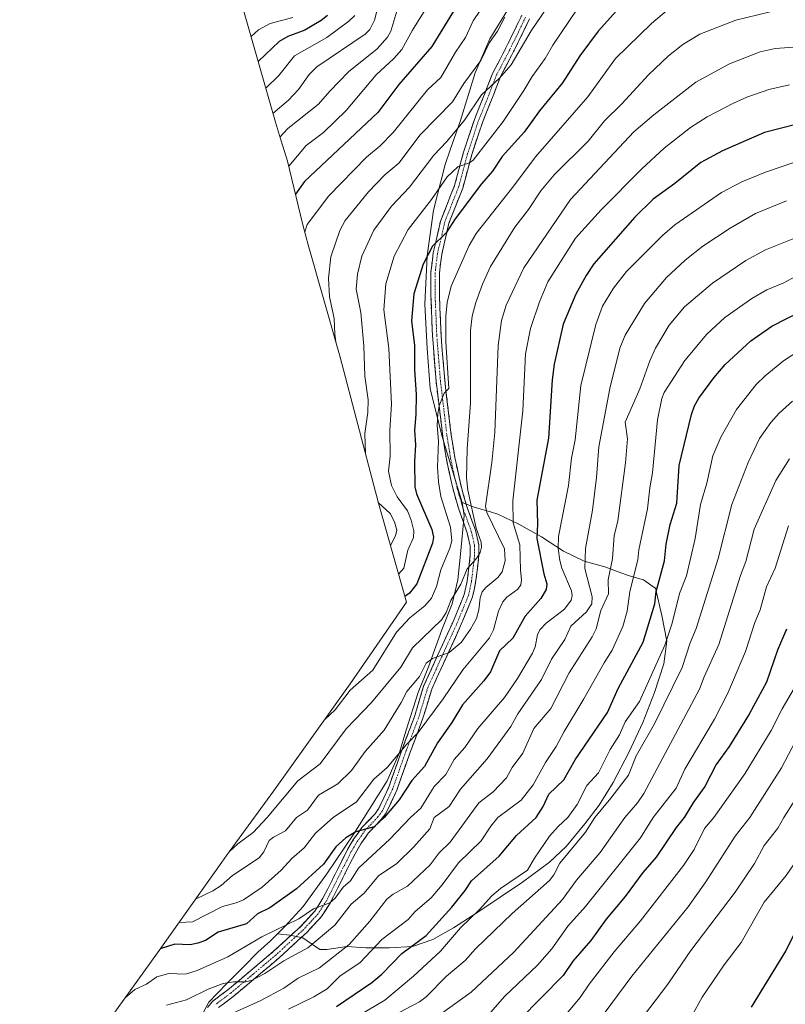
# Model space of a CAD drawing. Units: metres. Extents: x 597554 to 599779, y 4789283 to 4791628.
# Drawn here: x 597610 to 597878, y 4789935 to 4790279 of the extents above; entities that cross this region are included whole.
import ezdxf

# ---------------------------------------------------------------- set-up
doc = ezdxf.new("R2010")
doc.units = ezdxf.units.M
doc.header["$MEASUREMENT"] = 0
doc.linetypes.add('TRAZO_Y_PUNTO', pattern=[1, 0.5, -0.25, 0, -0.25])
doc.linetypes.add('TRAZOSX2', pattern=[1.5, 1, -0.5])
for name, color, linetype, lineweight in [('Arbolado forestal CxS', 92, 'Continuous', 0), ('Camino', 19, 'TRAZOSX2', 0), ('Camino Cxs', 19, 'Continuous', 0), ('Camino eje', 19, 'TRAZO_Y_PUNTO', 0), ('Curva de nivel maestra', 36, 'Continuous', 30), ('Curva de nivel normal', 36, 'Continuous', 0), ('Pastizal CxS', 92, 'Continuous', 0)]:
    doc.layers.add(name, color=color, linetype=linetype, lineweight=lineweight)

# ---------------------------------------------------------------- blocks, each defined once
blk = doc.blocks.new('*U151')
at = {"layer": 'Pastizal CxS', "color": 92, "linetype": 'Continuous', "lineweight": 0}
blk.add_polyline3d([(597673.5402, 4789929.8201, 714.119), (597676.4102, 4789935.3201, 713.3881), (597682.7302, 4789941.8201, 711.6059), (597688.6602, 4789947.8201, 709.8448), (597693.6002, 4789952.8201, 708.6342), (597698.1002, 4789956.8201, 708.0356), (597700.4802, 4789959.3201, 707.4803), (597704.8502, 4789958.8201, 708.6515), (597709.3502, 4789957.8201, 710.6739), (597712.4301, 4789955.7701, 712.88), (597715.3502, 4789953.8201, 714.7947), (597717.7302, 4789953.8201, 715.5813), (597724.7302, 4789954.8201, 718.2204), (597731.4102, 4789954.3201, 721.4104), (597739.6602, 4789954.3201, 724.9973), (597747.7302, 4789954.8201, 727.9736), (597754.9102, 4789957.3201, 729.9299), (597762.1602, 4789961.3201, 731.5757), (597770.6002, 4789966.8201, 732.7594), (597786.2302, 4789977.3201, 734.2393), (597795.7302, 4789984.3201, 735.2485), (597801.5402, 4789989.8201, 736.2205), (597808.1002, 4789997.8201, 736.3513), (597813.1002, 4790004.3201, 736.6066), (597818.0402, 4790012.3201, 735.8102), (597823.5402, 4790022.8201, 735.5663), (597828.3502, 4790033.3201, 735.2438), (597832.4802, 4790043.8201, 734.343), (597835.7302, 4790053.8101, 733.5624), (597836.8502, 4790061.8101, 732.2629), (597835.0402, 4790070.8101, 729.3737), (597832.8502, 4790080.3101, 726.6126), (597831.9001, 4790080.9902, 725.9415), (597828.6602, 4790083.3101, 723.6517), (597823.2302, 4790084.8101, 720.2687), (597815.1002, 4790087.8101, 715.3003), (597807.9102, 4790089.8101, 711.1428), (597800.6602, 4790093.3101, 706.5463), (597792.9102, 4790098.3101, 701.4224), (597784.9802, 4790102.8101, 696.4705), (597777.6002, 4790106.3101, 691.9916), (597775.3901, 4790106.9501, 690.6304), (597768.9802, 4790108.8101, 686.1136), (597765.1602, 4790110.3101, 684.252), (597761.4802, 4790122.3101, 683.2981), (597758.0402, 4790133.8101, 681.4404), (597753.9102, 4790150.3101, 678.8866), (597752.8502, 4790164.3101, 678.623), (597752.0402, 4790179.8101, 677.9579), (597752.8502, 4790196.8101, 676.3894), (597755.1002, 4790212.8101, 673.7143), (597759.2302, 4790228.8101, 670.2904), (597760.9901, 4790233.8502, 669.1769), (597764.4802, 4790243.8101, 666.9434), (597769.7302, 4790260.8101, 663.3338), (597771.4802, 4790264.9701, 663.0062), (597774.7902, 4790272.8101, 662.0779), (597781.0402, 4790282.8101, 661.8456)], dxfattribs=at)
blk = doc.blocks.new('*U177')
at = {"layer": 'Curva de nivel normal', "color": 36, "linetype": 'Continuous', "lineweight": 0}
blk.add_polyline3d([(597876.38, 4790283.08, 685), (597860.94, 4790279.3, 685), (597848.32, 4790274.38, 685), (597842.44, 4790270.83, 685), (597837.42, 4790266.76, 685), (597830.36, 4790260.14, 685), (597821.01, 4790249.98, 685), (597814.95, 4790244.02, 685), (597809.22, 4790236.92, 685), (597797.4, 4790225.09, 685), (597792.71, 4790219.57, 685), (597788.36, 4790213.03, 685), (597783.58, 4790206.8, 685), (597775.12, 4790193.01, 685), (597772.21, 4790186.86, 685), (597769.9, 4790180.46, 685), (597768.68, 4790175.57, 685), (597768.09, 4790170.57, 685), (597768.08, 4790145.15, 685), (597766.94, 4790129.12, 685), (597766.72, 4790118.95, 685), (597767.18, 4790114.68, 685), (597770.03, 4790101.37, 685), (597771.79, 4790096.51, 685), (597771.87, 4790094.77, 685), (597771.4, 4790092.86, 685), (597770.12, 4790090.8, 685), (597766.93, 4790087.16, 685), (597764.72, 4790081.81, 685), (597761.2, 4790076, 685), (597759.57, 4790071.85, 685), (597757.99, 4790069.42, 685), (597747.77, 4790059.41, 685), (597743.69, 4790052.63, 685), (597733.35, 4790040.29, 685), (597724.52, 4790031.05, 685), (597715.4, 4790018.83, 685), (597707.66, 4790012.86, 685), (597696.88, 4790000, 685), (597692.01, 4789994.78, 685), (597686.57, 4789990.83, 685), (597683.63, 4789988.01, 685)], dxfattribs=at)
blk = doc.blocks.new('*U186')
at = {"layer": 'Curva de nivel normal', "color": 36, "linetype": 'Continuous', "lineweight": 0}
blk.add_polyline3d([(597742.28, 4790282.52, 640), (597740.12, 4790275.46, 640), (597738.95, 4790273.35, 640), (597735.35, 4790269.31, 640), (597725.35, 4790261.23, 640), (597718.77, 4790254.46, 640), (597714.89, 4790249.83, 640), (597704.07, 4790241.36, 640), (597701.36, 4790238.3, 640)], dxfattribs=at)
blk = doc.blocks.new('*U189')
at = {"layer": 'Curva de nivel normal', "color": 36, "linetype": 'Continuous', "lineweight": 0}
blk.add_polyline3d([(597780.09, 4790280.37, 660), (597777.52, 4790275.45, 660), (597774.75, 4790271.44, 660), (597771.64, 4790265.14, 660), (597765.77, 4790257.11, 660), (597761.78, 4790250.69, 660), (597750.49, 4790239.12, 660), (597743, 4790229.25, 660), (597738.06, 4790225.15, 660), (597732.4, 4790219.13, 660), (597724.22, 4790209.17, 660), (597722.31, 4790205.62, 660), (597719.13, 4790196.37, 660), (597718.3, 4790188.99, 660), (597718.73, 4790182.39, 660), (597720.36, 4790174.85, 660), (597720.54, 4790169.33, 660), (597720.93, 4790166.65, 660)], dxfattribs=at)
blk = doc.blocks.new('*U192')
at = {"layer": 'Curva de nivel normal', "color": 36, "linetype": 'Continuous', "lineweight": 0}
blk.add_polyline3d([(597763.23, 4790300.75, 645), (597747.75, 4790275.8, 645), (597743.97, 4790269.02, 645), (597741.28, 4790265.86, 645), (597735.09, 4790260.21, 645), (597724.58, 4790247.71, 645), (597716.64, 4790239.97, 645), (597710.55, 4790235.4, 645), (597704.41, 4790228.12, 645)], dxfattribs=at)
blk = doc.blocks.new('*U193')
at = {"layer": 'Curva de nivel normal', "color": 36, "linetype": 'Continuous', "lineweight": 0}
blk.add_polyline3d([(597878.73, 4790215.99, 710), (597867.78, 4790211.57, 710), (597858.97, 4790206.49, 710), (597849.4, 4790200.16, 710), (597843.21, 4790195.24, 710), (597836.7, 4790189.13, 710), (597828.99, 4790180.09, 710), (597822.2, 4790168.93, 710), (597820.38, 4790164.43, 710), (597816.83, 4790150.34, 710), (597812.97, 4790129.82, 710), (597812.18, 4790119.14, 710), (597810.73, 4790107.68, 710), (597808.3, 4790094.23, 710), (597808.03, 4790087.24, 710), (597810.64, 4790077.32, 710), (597810.5, 4790074.85, 710), (597808.65, 4790072.02, 710), (597803.22, 4790067.07, 710), (597801.03, 4790062.4, 710), (597796.37, 4790055.44, 710), (597792.9, 4790048.38, 710), (597784.58, 4790036.32, 710), (597782.2, 4790031.89, 710), (597773.89, 4790020.53, 710), (597764.6, 4790009.98, 710), (597760.64, 4790003.87, 710), (597755.4, 4790000, 710), (597753.78, 4789996.04, 710), (597748.26, 4789989.71, 710), (597742.24, 4789983.95, 710), (597735.91, 4789979.63, 710), (597730.82, 4789973.5, 710), (597726.24, 4789969.66, 710), (597720.52, 4789962.29, 710), (597711.16, 4789954.33, 710), (597702.73, 4789949.76, 710), (597696.1, 4789945.37, 710), (597691.61, 4789943.05, 710), (597689.43, 4789942.42, 710), (597685.04, 4789942.49, 710), (597681.51, 4789941.85, 710), (597676.26, 4789939.88, 710), (597668.68, 4789936.2, 710), (597661.6, 4789934.31, 710)], dxfattribs=at)
blk = doc.blocks.new('*U200')
at = {"layer": 'Curva de nivel normal', "color": 36, "linetype": 'Continuous', "lineweight": 0}
blk.add_polyline3d([(597837.42, 4790283.2, 680), (597831.46, 4790278.14, 680), (597818.84, 4790265.9, 680), (597809.11, 4790252.4, 680), (597790.76, 4790231.47, 680), (597783.28, 4790221.33, 680), (597770.06, 4790204.61, 680), (597767.64, 4790200.35, 680), (597761.31, 4790186.13, 680), (597759.84, 4790180.36, 680), (597759.37, 4790175.62, 680), (597759.38, 4790166.69, 680), (597760.52, 4790150.3, 680), (597758.89, 4790148.62, 680), (597757.12, 4790144.26, 680), (597756.57, 4790141.42, 680), (597756.43, 4790137.3, 680), (597756.84, 4790131.82, 680), (597756.47, 4790122.75, 680), (597756.89, 4790117.57, 680), (597757.64, 4790112.42, 680), (597761.03, 4790101.74, 680), (597761.5, 4790096.96, 680), (597760.87, 4790094.32, 680), (597757.66, 4790086.72, 680), (597756.17, 4790080.92, 680), (597754.39, 4790076.83, 680), (597752.13, 4790074.12, 680), (597746.8, 4790069.96, 680), (597742.21, 4790064.94, 680), (597733.82, 4790051.64, 680), (597725.97, 4790044.58, 680), (597720.72, 4790037.75, 680), (597716.97, 4790034.26, 680)], dxfattribs=at)
blk = doc.blocks.new('*U203')
at = {"layer": 'Curva de nivel normal', "color": 36, "linetype": 'Continuous', "lineweight": 0}
blk.add_polyline3d([(597879.73, 4790256.63, 695), (597872.51, 4790254.97, 695), (597864.85, 4790252.39, 695), (597860.16, 4790250.2, 695), (597850.95, 4790245.49, 695), (597845.12, 4790241.76, 695), (597835.81, 4790234.49, 695), (597828.02, 4790227.28, 695), (597813.83, 4790212.85, 695), (597804.85, 4790202.95, 695), (597795.19, 4790187.63, 695), (597792.2, 4790180.62, 695), (597789.09, 4790171.26, 695), (597787.37, 4790162.42, 695), (597786.42, 4790142.5, 695), (597782.89, 4790110.93, 695), (597783.04, 4790103.18, 695), (597785.35, 4790095.5, 695), (597785.51, 4790086.7, 695), (597785.96, 4790083.29, 695), (597785.65, 4790081.51, 695), (597784.63, 4790079.98, 695), (597780.83, 4790077.15, 695), (597779.39, 4790075.56, 695), (597777.84, 4790072.29, 695), (597776.14, 4790065.75, 695), (597774.7, 4790062.94, 695), (597765.36, 4790051.8, 695), (597758.45, 4790041.6, 695), (597749.75, 4790029.75, 695), (597745.67, 4790025.58, 695), (597738.88, 4790017.57, 695), (597734.24, 4790013.42, 695), (597728.14, 4790005.47, 695), (597719.96, 4790000, 695), (597713.81, 4789994.55, 695), (597709.84, 4789989.42, 695), (597705.54, 4789985.67, 695), (597701.84, 4789981.59, 695), (597695.16, 4789975.67, 695), (597688.55, 4789971.24, 695), (597686.03, 4789970.13, 695), (597681.22, 4789968.81, 695), (597670.75, 4789963.46, 695), (597666.04, 4789963.24, 695)], dxfattribs=at)
blk = doc.blocks.new('*U205')
at = {"layer": 'Curva de nivel normal', "color": 36, "linetype": 'Continuous', "lineweight": 0}
blk.add_polyline3d([(597881.26, 4790229.49, 705), (597871.36, 4790226.09, 705), (597863.04, 4790222.65, 705), (597855.93, 4790218.93, 705), (597839.61, 4790207.6, 705), (597835.22, 4790203.88, 705), (597822.65, 4790191.31, 705), (597818.13, 4790185.42, 705), (597814.22, 4790179.11, 705), (597811.97, 4790172.68, 705), (597806.72, 4790151.36, 705), (597804.73, 4790132.28, 705), (597803.46, 4790125.92, 705), (597802.41, 4790116.29, 705), (597798.91, 4790098.43, 705), (597798.81, 4790094.25, 705), (597799.3, 4790090.1, 705), (597800.02, 4790087.38, 705), (597803.46, 4790079.42, 705), (597803.64, 4790077.78, 705), (597803.33, 4790076.17, 705), (597800.96, 4790072.94, 705), (597794.61, 4790068.13, 705), (597792.39, 4790065.78, 705), (597791.48, 4790063.99, 705), (597790.68, 4790059.79, 705), (597789.81, 4790057.63, 705), (597784.49, 4790048.72, 705), (597779.94, 4790042.03, 705), (597770.65, 4790031.24, 705), (597766.04, 4790024.54, 705), (597762.39, 4790020.39, 705), (597759.46, 4790015.09, 705), (597755.31, 4790010.83, 705), (597750.73, 4790003.32, 705), (597747.1, 4790000, 705), (597739.79, 4789992.47, 705), (597728.91, 4789982.23, 705), (597726, 4789977.86, 705), (597723.46, 4789975.59, 705), (597720.67, 4789971.8, 705), (597718.84, 4789970.15, 705), (597713.12, 4789967.98, 705), (597707.98, 4789964.54, 705), (597695.01, 4789958.28, 705), (597683.17, 4789951.24, 705), (597672.34, 4789946.41, 705), (597668.32, 4789945.1, 705), (597662.45, 4789945.39, 705), (597658.21, 4789944.22, 705), (597654.65, 4789941.61, 705), (597650.59, 4789939.83, 705), (597647.17, 4789936.84, 705)], dxfattribs=at)
blk = doc.blocks.new('*U209')
at = {"layer": 'Curva de nivel normal', "color": 36, "linetype": 'Continuous', "lineweight": 0}
blk.add_polyline3d([(597809.29, 4790304.96, 665), (597789.3, 4790275.52, 665), (597782.27, 4790263.69, 665), (597778.22, 4790259.02, 665), (597771.9, 4790253.19, 665), (597766, 4790244.26, 665), (597759.79, 4790236.8, 665), (597755.28, 4790232.05, 665), (597746.71, 4790220.8, 665), (597740.45, 4790214.14, 665), (597734.2, 4790205.71, 665), (597730.04, 4790196.7, 665), (597728.48, 4790190.34, 665), (597728.02, 4790185.11, 665), (597729.68, 4790176.9, 665), (597730.68, 4790165.24, 665), (597731.04, 4790154.66, 665), (597732.28, 4790146.36, 665), (597732.15, 4790141.94, 665), (597731.05, 4790134.55, 665), (597731.3, 4790127.39, 665)], dxfattribs=at)
blk = doc.blocks.new('*U216')
at = {"layer": 'Curva de nivel normal', "color": 36, "linetype": 'Continuous', "lineweight": 0}
blk.add_polyline3d([(597778.54, 4790293.31, 655), (597768.99, 4790279.13, 655), (597766.26, 4790273.26, 655), (597762.76, 4790268.12, 655), (597757.69, 4790259.27, 655), (597752.98, 4790254.9, 655), (597741, 4790239.93, 655), (597736.45, 4790235.3, 655), (597731.71, 4790231.28, 655), (597718.42, 4790217.81, 655), (597710.83, 4790207.7, 655), (597710.05, 4790205.11, 655)], dxfattribs=at)
blk = doc.blocks.new('*U217')
at = {"layer": 'Curva de nivel normal', "color": 36, "linetype": 'Continuous', "lineweight": 0}
blk.add_polyline3d([(597888.27, 4790205.65, 715), (597871.31, 4790198.9, 715), (597864.41, 4790195.08, 715), (597852.74, 4790187.22, 715), (597842.96, 4790178.93, 715), (597837.6, 4790172.43, 715), (597832.82, 4790164.44, 715), (597830.79, 4790159.98, 715), (597827.37, 4790150.17, 715), (597822.19, 4790138.46, 715), (597823, 4790132.66, 715), (597822.29, 4790124.27, 715), (597819.62, 4790103.9, 715), (597818.41, 4790098.68, 715), (597817.78, 4790090.69, 715), (597816.28, 4790083.26, 715), (597816.43, 4790078.32, 715), (597813.7, 4790072.58, 715), (597812.07, 4790066.11, 715), (597810.65, 4790063.29, 715), (597802.57, 4790050.65, 715), (597796.18, 4790038.26, 715), (597790.26, 4790031.19, 715), (597786.33, 4790022.54, 715), (597782.68, 4790017.54, 715), (597780.63, 4790013.89, 715), (597775.97, 4790009.03, 715), (597770.97, 4790005.13, 715), (597760.92, 4789991.37, 715), (597757.08, 4789987.62, 715), (597753.93, 4789983.44, 715), (597745.97, 4789975.93, 715), (597740.95, 4789973.13, 715), (597738.8, 4789971.44, 715), (597732.77, 4789963.66, 715), (597725.57, 4789955.51, 715), (597715.23, 4789947.38, 715), (597707.79, 4789943.79, 715), (597702.66, 4789940.22, 715), (597694.46, 4789935.76, 715), (597685.05, 4789931.6, 715)], dxfattribs=at)
blk = doc.blocks.new('*U219')
at = {"layer": 'Curva de nivel normal', "color": 36, "linetype": 'Continuous', "lineweight": 0}
blk.add_polyline3d([(597890.83, 4790270.6, 690), (597874.74, 4790269.44, 690), (597869.48, 4790268.24, 690), (597858.79, 4790264.06, 690), (597846.95, 4790257.58, 690), (597832.26, 4790246.2, 690), (597825.2, 4790240.15, 690), (597803.03, 4790216.5, 690), (597786.71, 4790192.6, 690), (597780.5, 4790179.52, 690), (597778.96, 4790174.12, 690), (597777.79, 4790165.36, 690), (597776.54, 4790134.83, 690), (597775.54, 4790124.37, 690), (597773.29, 4790108.97, 690), (597773.74, 4790106.82, 690), (597779.91, 4790094.18, 690), (597780.23, 4790089.87, 690), (597779.15, 4790086.08, 690), (597777.67, 4790084.08, 690), (597773.45, 4790080.64, 690), (597772.19, 4790079.03, 690), (597771.44, 4790076.93, 690), (597771.03, 4790072.78, 690), (597770.13, 4790069.7, 690), (597768.08, 4790065.96, 690), (597764.78, 4790061.34, 690), (597760.55, 4790057.78, 690), (597754.76, 4790055.66, 690), (597752.54, 4790054.06, 690), (597750.22, 4790049.36, 690), (597745.78, 4790044.18, 690), (597743.77, 4790040.25, 690), (597737.82, 4790030.61, 690), (597731.17, 4790023.13, 690), (597726.41, 4790016.46, 690), (597721.67, 4790011.76, 690), (597714.88, 4790007.88, 690), (597711.01, 4790002.64, 690), (597707.1, 4790000, 690), (597703.35, 4789995.32, 690), (597699.1, 4789993.19, 690), (597697.55, 4789992, 690), (597695.67, 4789987.98, 690), (597694.05, 4789985.95, 690), (597684.76, 4789979.75, 690), (597680.77, 4789976.21, 690), (597677.83, 4789974.36, 690), (597671.8, 4789971.37, 690)], dxfattribs=at)
blk = doc.blocks.new('*U228')
at = {"layer": 'Curva de nivel maestra', "color": 36, "linetype": 'Continuous', "lineweight": 30}
blk.add_polyline3d([(597767.46, 4790291.31, 650), (597754.53, 4790270.14, 650), (597742.95, 4790256.73, 650), (597735.67, 4790246.99, 650), (597709.93, 4790222.82, 650), (597706.78, 4790218.38, 650)], dxfattribs=at)
blk = doc.blocks.new('*U232')
at = {"layer": 'Curva de nivel maestra', "color": 36, "linetype": 'Continuous', "lineweight": 30}
blk.add_polyline3d([(597887.95, 4790244.24, 700), (597870.97, 4790239.97, 700), (597856.3, 4790233.55, 700), (597848.75, 4790229.45, 700), (597839.55, 4790222.06, 700), (597831.96, 4790216.63, 700), (597825.56, 4790210.35, 700), (597811.26, 4790193.93, 700), (597808.51, 4790189.82, 700), (597804.93, 4790183.3, 700), (597800.56, 4790172.83, 700), (597797.38, 4790158.84, 700), (597796.6, 4790153.33, 700), (597795.33, 4790132.93, 700), (597791.24, 4790111.2, 700), (597791.55, 4790102.87, 700), (597791.31, 4790097.72, 700), (597793.75, 4790085.33, 700), (597794.77, 4790081.82, 700), (597794.59, 4790079.84, 700), (597792.64, 4790076.73, 700), (597787.24, 4790070.49, 700), (597782.9, 4790062.79, 700), (597778.16, 4790058.44, 700), (597775.06, 4790051.07, 700), (597772.72, 4790047.92, 700), (597765.21, 4790039.47, 700), (597761.52, 4790033.35, 700), (597756.5, 4790026.16, 700), (597751.93, 4790017.83, 700), (597747.54, 4790013.03, 700), (597743.06, 4790006.26, 700), (597737.89, 4790000, 700), (597734.31, 4789996.79, 700), (597727.94, 4789995.04, 700), (597724.39, 4789992.86, 700), (597720.96, 4789989.71, 700), (597716.57, 4789983.62, 700), (597707.13, 4789975.06, 700), (597697.81, 4789968.34, 700), (597693.47, 4789966.3, 700), (597689.67, 4789962.81, 700), (597679.71, 4789959.82, 700), (597675.25, 4789956.96, 700), (597672.57, 4789955.96, 700), (597669.9, 4789955.47, 700), (597664.56, 4789955.63, 700), (597659.48, 4789953.97, 700)], dxfattribs=at)
blk = doc.blocks.new('*U233')
at = {"layer": 'Curva de nivel maestra', "color": 36, "linetype": 'Continuous', "lineweight": 30}
blk.add_polyline3d([(597824.49, 4790288.63, 675), (597812.75, 4790275.47, 675), (597806.35, 4790266.76, 675), (597800.26, 4790257.36, 675), (597792.16, 4790247.6, 675), (597786.88, 4790240.05, 675), (597779.12, 4790231.61, 675), (597775.72, 4790226.36, 675), (597771.86, 4790222.01, 675), (597762.67, 4790209.76, 675), (597759.52, 4790204.81, 675), (597754.79, 4790200.17, 675), (597751.45, 4790193.81, 675), (597748.26, 4790183.5, 675), (597747.38, 4790173.99, 675), (597748.47, 4790165.39, 675), (597748.48, 4790156.78, 675), (597749.07, 4790148.19, 675), (597748.97, 4790141.13, 675), (597748.44, 4790135.73, 675), (597748.8, 4790130.61, 675), (597748.46, 4790124.77, 675), (597748.63, 4790115.79, 675), (597749.16, 4790113.42, 675), (597754.57, 4790100.85, 675), (597755.12, 4790098.24, 675), (597754.71, 4790096.09, 675), (597749.29, 4790081.92, 675), (597746.69, 4790078.59, 675), (597745.11, 4790077.42, 675)], dxfattribs=at)

msp = doc.modelspace()

# ---------------------------------------------------------------- linework, layer by layer
at = {"layer": 'Arbolado forestal CxS', "color": 92, "linetype": 'Continuous', "lineweight": 0}
for points in [[(597610.25, 4789885.57, 686.88), (597658.54, 4789952.65, 702.39), (597680.98, 4789984.34, 688.61), (597682.66, 4789986.68, 688.07), (597699.08, 4790009.19, 684.84), (597725.98, 4790046.89, 681.52), (597745.68, 4790075.41, 679.38), (597735.86, 4790110.07, 663.57), (597735.1, 4790112.82, 664.77), (597734.76, 4790114.12, 665.31), (597722.47, 4790161.24, 661.65), (597711.25, 4790200.64, 657.4), (597710.42, 4790203.65, 656.79), (597709.28, 4790208.11, 655.83), (597703.98, 4790229.9, 646.95), (597701.18, 4790238.87, 642.08), (597699.77, 4790243.63, 639.61), (597686.04, 4790291.88, 609.2)], [(597686.04, 4790291.88, 609.2), (597699.77, 4790243.63, 639.61), (597701.18, 4790238.87, 642.08), (597703.98, 4790229.9, 646.95), (597709.28, 4790208.11, 655.83), (597710.42, 4790203.65, 656.79), (597711.25, 4790200.64, 657.4), (597722.47, 4790161.24, 661.65), (597734.76, 4790114.12, 665.31), (597735.1, 4790112.82, 664.77), (597735.86, 4790110.07, 663.57), (597745.68, 4790075.41, 679.38), (597725.98, 4790046.89, 681.52), (597699.08, 4790009.19, 684.84), (597682.66, 4789986.68, 688.07), (597680.98, 4789984.34, 688.61), (597658.54, 4789952.65, 702.39), (597610.25, 4789885.57, 686.88)], [(597781.04, 4790282.81, 661.85), (597774.79, 4790272.81, 662.08), (597771.48, 4790264.97, 663.01), (597769.73, 4790260.81, 663.33), (597764.48, 4790243.81, 666.94), (597760.99, 4790233.85, 669.18), (597759.23, 4790228.81, 670.29), (597755.1, 4790212.81, 673.71), (597752.85, 4790196.81, 676.39), (597752.04, 4790179.81, 677.96), (597752.85, 4790164.31, 678.62), (597753.91, 4790150.31, 678.89), (597758.04, 4790133.81, 681.44), (597761.48, 4790122.31, 683.3), (597765.16, 4790110.31, 684.25), (597765.85, 4790105.81, 683.95), (597764.6, 4790092.31, 684.36), (597763.66, 4790083.31, 686.07), (597761.66, 4790074.81, 686.86), (597757.98, 4790065.81, 689.02), (597753.35, 4790052.82, 691.64), (597749.73, 4790043.82, 693.34), (597745.48, 4790030.32, 695.3), (597743.23, 4790022.82, 696.66), (597738.91, 4790012.82, 698.5), (597732.54, 4790002.82, 699.43), (597727.23, 4789994.32, 702.01), (597717.79, 4789980.32, 703.73), (597709.48, 4789968.82, 705.75), (597703.04, 4789961.82, 707.18), (597700.48, 4789959.32, 707.48), (597698.1, 4789956.82, 708.04), (597693.6, 4789952.82, 708.63), (597688.66, 4789947.82, 709.84), (597682.73, 4789941.82, 711.61), (597676.41, 4789935.32, 713.39), (597673.54, 4789929.82, 714.12)], [(597781.04, 4790282.81, 661.85), (597774.79, 4790272.81, 662.08), (597771.48, 4790264.97, 663.01), (597769.73, 4790260.81, 663.33), (597764.48, 4790243.81, 666.94), (597760.99, 4790233.85, 669.18), (597759.23, 4790228.81, 670.29), (597755.1, 4790212.81, 673.71), (597752.85, 4790196.81, 676.39), (597752.04, 4790179.81, 677.96), (597752.85, 4790164.31, 678.62), (597753.91, 4790150.31, 678.89), (597758.04, 4790133.81, 681.44), (597761.48, 4790122.31, 683.3), (597765.16, 4790110.31, 684.25)], [(597765.16, 4790110.31, 684.25), (597765.85, 4790105.81, 683.95), (597764.6, 4790092.31, 684.36), (597763.66, 4790083.31, 686.07), (597761.66, 4790074.81, 686.86), (597757.98, 4790065.81, 689.02), (597753.35, 4790052.82, 691.64), (597749.73, 4790043.82, 693.34), (597745.48, 4790030.32, 695.3), (597743.23, 4790022.82, 696.66), (597738.91, 4790012.82, 698.5), (597732.54, 4790002.82, 699.43), (597727.23, 4789994.32, 702.01), (597717.79, 4789980.32, 703.73), (597709.48, 4789968.82, 705.75), (597703.04, 4789961.82, 707.18), (597700.48, 4789959.32, 707.48)], [(597765.16, 4790110.31, 684.25), (597765.85, 4790105.81, 683.95), (597764.6, 4790092.31, 684.36), (597763.66, 4790083.31, 686.07), (597761.66, 4790074.81, 686.86), (597757.98, 4790065.81, 689.02), (597753.35, 4790052.82, 691.64), (597749.73, 4790043.82, 693.34), (597745.48, 4790030.32, 695.3), (597743.23, 4790022.82, 696.66), (597738.91, 4790012.82, 698.5), (597732.54, 4790002.82, 699.43), (597727.23, 4789994.32, 702.01), (597717.79, 4789980.32, 703.73), (597709.48, 4789968.82, 705.75), (597703.04, 4789961.82, 707.18), (597700.48, 4789959.32, 707.48)], [(597700.48, 4789959.32, 707.48), (597704.85, 4789958.82, 708.65), (597709.35, 4789957.82, 710.67), (597712.43, 4789955.77, 712.88), (597715.35, 4789953.82, 714.79), (597717.73, 4789953.82, 715.58), (597724.73, 4789954.82, 718.22), (597731.41, 4789954.32, 721.41), (597739.66, 4789954.32, 725), (597747.73, 4789954.82, 727.97), (597754.91, 4789957.32, 729.93), (597762.16, 4789961.32, 731.58), (597770.6, 4789966.82, 732.76), (597786.23, 4789977.32, 734.24), (597795.73, 4789984.32, 735.25), (597801.54, 4789989.82, 736.22), (597808.1, 4789997.82, 736.35), (597813.1, 4790004.32, 736.61), (597818.04, 4790012.32, 735.81), (597823.54, 4790022.82, 735.57), (597828.35, 4790033.32, 735.24), (597832.48, 4790043.82, 734.34), (597835.73, 4790053.81, 733.56), (597836.85, 4790061.81, 732.26), (597835.04, 4790070.81, 729.37), (597832.85, 4790080.31, 726.61), (597831.9, 4790080.99, 725.94), (597828.66, 4790083.31, 723.65), (597823.23, 4790084.81, 720.27), (597815.1, 4790087.81, 715.3), (597807.91, 4790089.81, 711.14), (597800.66, 4790093.31, 706.55), (597792.91, 4790098.31, 701.42), (597784.98, 4790102.81, 696.47), (597777.6, 4790106.31, 691.99), (597775.39, 4790106.95, 690.63), (597768.98, 4790108.81, 686.11), (597765.16, 4790110.31, 684.25)], [(597700.48, 4789959.32, 707.48), (597698.1, 4789956.82, 708.04), (597693.6, 4789952.82, 708.63), (597688.66, 4789947.82, 709.84), (597682.73, 4789941.82, 711.61), (597676.41, 4789935.32, 713.39), (597673.54, 4789929.82, 714.12), (597672.41, 4789923.32, 714.69), (597671.55, 4789915.82, 715.23), (597668.67, 4789907.82, 714.07), (597666.92, 4789904.32, 713), (597665.93, 4789900.66, 711.93), (597672.21, 4789881.72, 710.04), (597680.27, 4789854.58, 705.19), (597682.67, 4789837.36, 699.66), (597685.24, 4789832.82, 699.22), (597688.11, 4789828.32, 697.86)]]:
    msp.add_polyline3d(points, dxfattribs=at)
msp.add_polyline3d([(597715.35, 4789953.82, 714.79), (597712.43, 4789955.77, 712.88), (597709.35, 4789957.82, 710.67), (597704.85, 4789958.82, 708.65), (597700.48, 4789959.32, 707.48), (597703.04, 4789961.82, 707.18), (597709.48, 4789968.82, 705.75), (597717.79, 4789980.32, 703.73), (597727.23, 4789994.32, 702.01), (597732.54, 4790002.82, 699.43), (597738.91, 4790012.82, 698.5), (597743.23, 4790022.82, 696.66), (597745.48, 4790030.32, 695.3), (597749.73, 4790043.82, 693.34), (597753.35, 4790052.82, 691.64), (597757.98, 4790065.81, 689.02), (597761.66, 4790074.81, 686.86), (597763.66, 4790083.31, 686.07), (597764.6, 4790092.31, 684.36), (597765.85, 4790105.81, 683.95), (597765.16, 4790110.31, 684.25), (597768.98, 4790108.81, 686.11), (597775.39, 4790106.95, 690.63), (597777.6, 4790106.31, 691.99), (597784.98, 4790102.81, 696.47), (597792.91, 4790098.31, 701.42), (597800.66, 4790093.31, 706.55), (597807.91, 4790089.81, 711.14), (597815.1, 4790087.81, 715.3), (597823.23, 4790084.81, 720.27), (597828.66, 4790083.31, 723.65), (597831.9, 4790080.99, 725.94), (597832.85, 4790080.31, 726.61), (597835.04, 4790070.81, 729.37), (597836.85, 4790061.81, 732.26), (597835.73, 4790053.81, 733.56), (597832.48, 4790043.82, 734.34), (597828.35, 4790033.32, 735.24), (597823.54, 4790022.82, 735.57), (597818.04, 4790012.32, 735.81), (597813.1, 4790004.32, 736.61), (597808.1, 4789997.82, 736.35), (597801.54, 4789989.82, 736.22), (597795.73, 4789984.32, 735.25), (597786.23, 4789977.32, 734.24), (597770.6, 4789966.82, 732.76), (597762.16, 4789961.32, 731.58), (597754.91, 4789957.32, 729.93), (597747.73, 4789954.82, 727.97), (597739.66, 4789954.32, 725), (597731.41, 4789954.32, 721.41), (597724.73, 4789954.82, 718.22), (597717.73, 4789953.82, 715.58), (597715.35, 4789953.82, 714.79)], close=True, dxfattribs=at)
at = {"layer": 'Camino', "color": 19, "linetype": 'TRAZOSX2', "lineweight": 0}
for points in [[(597675.96, 4789933.42), (597677.73, 4789935.62), (597683.16, 4789939.67), (597698.99, 4789953.03), (597708.61, 4789961.89), (597713.55, 4789967.24), (597716.4, 4789971.71), (597718.14, 4789975.09), (597721.39, 4789981.61), (597725, 4789988.8), (597727.15, 4789992.39), (597730.07, 4789996.53), (597734.53, 4790001.22), (597735.88, 4790003.02), (597739.46, 4790010.69), (597744.14, 4790023.95), (597748.47, 4790035.45), (597751.66, 4790045.99), (597756.56, 4790056.77), (597761.74, 4790068.12), (597765.9, 4790078.19), (597766.9, 4790082.82), (597767.5, 4790087.67), (597767.99, 4790092.01), (597767.97, 4790095.18), (597766.9, 4790099.77), (597763.81, 4790108.43), (597761.95, 4790114.91), (597759.63, 4790125.53), (597758.34, 4790133.52), (597756.03, 4790152.91), (597754.76, 4790168.75), (597754.16, 4790183.36), (597754.18, 4790190.93), (597755.02, 4790197.78), (597757.64, 4790209.15), (597762.49, 4790221.39), (597765.63, 4790233.07), (597769.42, 4790244.54), (597771.85, 4790250.51), (597775.85, 4790260.84), (597780.49, 4790269.64), (597785.99, 4790280.96)], [(597788.72, 4790279.72), (597783.17, 4790268.29), (597778.59, 4790259.6), (597774.64, 4790249.4), (597772.24, 4790243.5), (597768.51, 4790232.21), (597765.34, 4790220.44), (597760.52, 4790208.26), (597757.98, 4790197.26), (597757.18, 4790190.74), (597757.16, 4790183.42), (597757.75, 4790168.93), (597759.02, 4790153.21), (597761.31, 4790133.94), (597762.58, 4790126.09), (597764.86, 4790115.65), (597766.67, 4790109.35), (597769.78, 4790100.62), (597770.97, 4790095.53), (597770.99, 4790091.84), (597770.48, 4790087.32), (597769.86, 4790082.32), (597768.78, 4790077.3), (597764.49, 4790066.93), (597759.29, 4790055.53), (597754.48, 4790044.93), (597751.31, 4790034.48), (597746.96, 4790022.92), (597742.24, 4790009.55), (597738.46, 4790001.47), (597736.82, 4789999.28), (597732.39, 4789994.62), (597729.66, 4789990.75), (597727.63, 4789987.35), (597724.08, 4789980.27), (597720.82, 4789973.74), (597719.01, 4789970.21), (597715.94, 4789965.4), (597710.73, 4789959.76), (597700.97, 4789950.78), (597685.03, 4789937.32), (597679.83, 4789933.44)]]:
    msp.add_lwpolyline(points, dxfattribs=at)
at = {"layer": 'Camino Cxs', "color": 19, "linetype": 'Continuous', "lineweight": 0}
for points in [[(597675.96, 4789933.42, 712.28), (597677.73, 4789935.62, 711.55), (597680.45, 4789937.65, 711.11), (597683.16, 4789939.67, 710.46), (597686.33, 4789942.34, 709.73), (597689.49, 4789945.01, 709.01), (597692.66, 4789947.69, 708.58), (597695.82, 4789950.36, 707.73), (597698.99, 4789953.03, 707.34), (597702.2, 4789955.98, 706.7), (597705.4, 4789958.94, 706.25), (597708.61, 4789961.89, 705.52), (597711.08, 4789964.57, 705.18), (597713.55, 4789967.24, 704.78), (597714.98, 4789969.48, 704.29), (597716.4, 4789971.71, 704), (597718.14, 4789975.09, 703.36), (597719.77, 4789978.35, 702.64), (597721.39, 4789981.61, 702.17), (597723.2, 4789985.21, 701.49), (597725, 4789988.8, 700.78), (597727.15, 4789992.39, 700.32), (597728.61, 4789994.46, 699.67), (597730.07, 4789996.53, 699.18), (597732.3, 4789998.88, 698.91), (597734.53, 4790001.22, 698.39), (597735.88, 4790003.02, 698.36), (597737.67, 4790006.86, 697.56), (597739.46, 4790010.69, 696.73), (597741.02, 4790015.11, 696.11), (597742.58, 4790019.53, 695.08), (597744.14, 4790023.95, 694.32), (597745.58, 4790027.78, 694.13), (597747.03, 4790031.62, 693.45), (597748.47, 4790035.45, 692.63), (597749.53, 4790038.96, 692.13), (597750.6, 4790042.48, 691.68), (597751.66, 4790045.99, 691.38), (597753.29, 4790049.58, 690.7), (597754.93, 4790053.18, 690.13), (597756.56, 4790056.77, 689.37), (597758.29, 4790060.55, 688.17), (597760.01, 4790064.34, 687.45), (597761.74, 4790068.12, 686.74), (597763.13, 4790071.48, 685.96), (597764.51, 4790074.83, 685.69), (597765.9, 4790078.19, 685.55), (597766.9, 4790082.82, 684.68), (597767.5, 4790087.67, 684.29), (597767.99, 4790092.01, 683.68), (597767.97, 4790095.18, 683.39), (597766.9, 4790099.77, 683.22), (597765.36, 4790104.1, 682.74), (597763.81, 4790108.43, 682.17), (597762.88, 4790111.67, 682.22), (597761.95, 4790114.91, 682.41), (597761.18, 4790118.45, 682.44), (597760.4, 4790121.99, 681.66), (597759.63, 4790125.53, 680.98), (597758.99, 4790129.53, 680.38), (597758.34, 4790133.52, 679.68), (597757.76, 4790138.37, 679.66), (597757.19, 4790143.22, 679.37), (597756.61, 4790148.06, 679.3), (597756.03, 4790152.91, 678.79), (597755.71, 4790156.87, 678.54), (597755.4, 4790160.83, 678.24), (597755.08, 4790164.79, 677.95), (597754.76, 4790168.75, 677.77), (597754.56, 4790173.62, 677.84), (597754.36, 4790178.49, 677.44), (597754.16, 4790183.36, 676.95), (597754.17, 4790187.15, 676.47), (597754.18, 4790190.93, 675.88), (597754.6, 4790194.36, 675.45), (597755.02, 4790197.78, 675.04), (597755.89, 4790201.57, 674.68), (597756.77, 4790205.36, 674.29), (597757.64, 4790209.15, 673.66), (597759.26, 4790213.23, 672.56), (597760.87, 4790217.31, 672), (597762.49, 4790221.39, 671.21), (597763.54, 4790225.28, 670.09), (597764.58, 4790229.18, 669.1), (597765.63, 4790233.07, 668.48), (597766.89, 4790236.89, 667.71), (597768.16, 4790240.72, 666.48), (597769.42, 4790244.54, 665.51), (597770.64, 4790247.53, 665.31), (597771.85, 4790250.51, 665.05), (597773.18, 4790253.95, 664.31), (597774.52, 4790257.4, 663.78), (597775.85, 4790260.84, 663.5), (597778.17, 4790265.24, 662.85), (597780.49, 4790269.64, 662.48), (597782.32, 4790273.41, 662.31), (597784.16, 4790277.19, 661.91), (597785.99, 4790280.96, 661.69)], [(597788.72, 4790279.72, 662.94), (597786.87, 4790275.91, 663.07), (597785.02, 4790272.1, 663.33), (597783.17, 4790268.29, 663.75), (597780.88, 4790263.95, 663.94), (597778.59, 4790259.6, 664.72), (597777.27, 4790256.2, 665.1), (597775.96, 4790252.8, 665.22), (597774.64, 4790249.4, 665.8), (597773.44, 4790246.45, 666.42), (597772.24, 4790243.5, 666.89), (597771, 4790239.74, 667.56), (597769.75, 4790235.97, 668.42), (597768.51, 4790232.21, 669.33), (597767.45, 4790228.29, 670.06), (597766.4, 4790224.36, 670.77), (597765.34, 4790220.44, 671.87), (597763.73, 4790216.38, 672.94), (597762.13, 4790212.32, 673.67), (597760.52, 4790208.26, 674.34), (597759.67, 4790204.59, 674.87), (597758.83, 4790200.93, 675.62), (597757.98, 4790197.26, 676.23), (597757.58, 4790194, 676.62), (597757.18, 4790190.74, 677), (597757.17, 4790187.08, 677.54), (597757.16, 4790183.42, 677.97), (597757.36, 4790178.59, 678.43), (597757.55, 4790173.76, 678.82), (597757.75, 4790168.93, 679.05), (597758.07, 4790165, 679.3), (597758.39, 4790161.07, 679.52), (597758.7, 4790157.14, 679.71), (597759.02, 4790153.21, 679.87), (597759.59, 4790148.39, 680.15), (597760.17, 4790143.58, 680.02), (597760.74, 4790138.76, 680.36), (597761.31, 4790133.94, 680.82), (597761.95, 4790130.02, 681.51), (597762.58, 4790126.09, 682.18), (597763.34, 4790122.61, 682.83), (597764.1, 4790119.13, 683.29), (597764.86, 4790115.65, 683.29), (597765.77, 4790112.5, 683.34), (597766.67, 4790109.35, 683.73), (597768.23, 4790104.99, 684.22), (597769.78, 4790100.62, 684.15), (597770.38, 4790098.08, 684.06), (597770.97, 4790095.53, 684.38), (597770.99, 4790091.84, 684.73), (597770.48, 4790087.32, 685.36), (597770.17, 4790084.82, 685.93), (597769.86, 4790082.32, 686.65), (597769.32, 4790079.81, 687.39), (597768.78, 4790077.3, 687.8), (597767.35, 4790073.84, 687.62), (597765.92, 4790070.39, 687.15), (597764.49, 4790066.93, 687.65), (597762.76, 4790063.13, 688.74), (597761.02, 4790059.33, 689.08), (597759.29, 4790055.53, 690.18), (597757.69, 4790052, 690.94), (597756.08, 4790048.46, 691.21), (597754.48, 4790044.93, 691.96), (597753.42, 4790041.45, 692.73), (597752.37, 4790037.96, 693.35), (597751.31, 4790034.48, 693.65), (597749.86, 4790030.63, 694.26), (597748.41, 4790026.77, 695.12), (597746.96, 4790022.92, 695.67), (597745.39, 4790018.46, 696.09), (597743.81, 4790014.01, 697.51), (597742.24, 4790009.55, 697.98), (597740.35, 4790005.51, 698.72), (597738.46, 4790001.47, 699.46), (597736.82, 4789999.28, 699.29), (597734.61, 4789996.95, 699.84), (597732.39, 4789994.62, 700.16), (597729.66, 4789990.75, 701.34), (597727.63, 4789987.35, 702.05), (597725.86, 4789983.81, 702.58), (597724.08, 4789980.27, 703.63), (597722.45, 4789977.01, 704.12), (597720.82, 4789973.74, 704.56), (597719.01, 4789970.21, 705.27), (597717.48, 4789967.81, 705.47), (597715.94, 4789965.4, 705.75), (597713.34, 4789962.58, 706.28), (597710.73, 4789959.76, 706.58), (597707.48, 4789956.77, 707.3), (597704.22, 4789953.77, 707.7), (597700.97, 4789950.78, 708.34), (597697.78, 4789948.09, 708.77), (597694.59, 4789945.4, 709.5), (597691.41, 4789942.7, 709.89), (597688.22, 4789940.01, 710.74), (597685.03, 4789937.32, 711.53), (597682.43, 4789935.38, 712.1), (597679.83, 4789933.44, 712.46)]]:
    msp.add_polyline3d(points, dxfattribs=at)
at = {"layer": 'Camino eje', "color": 19, "linetype": 'TRAZO_Y_PUNTO', "lineweight": 0}
msp.add_lwpolyline([(597787.36, 4790280.34), (597781.83, 4790268.97), (597777.22, 4790260.22), (597773.25, 4790249.96), (597770.83, 4790244.02), (597767.07, 4790232.64), (597765.5, 4790226.8), (597763.92, 4790220.92), (597761.51, 4790214.83), (597759.08, 4790208.71), (597757.77, 4790203.02), (597756.5, 4790197.52), (597755.68, 4790190.84), (597755.66, 4790183.39), (597755.96, 4790176.09), (597756.26, 4790168.84), (597756.89, 4790160.92), (597757.53, 4790153.06), (597758.67, 4790143.43), (597759.83, 4790133.73), (597761.11, 4790125.81), (597763.41, 4790115.28), (597765.24, 4790108.89), (597766.79, 4790104.56), (597768.34, 4790100.2), (597769.47, 4790095.36), (597769.49, 4790091.93), (597768.99, 4790087.5), (597768.38, 4790082.57), (597767.34, 4790077.75), (597765.2, 4790072.56), (597763.12, 4790067.53), (597757.93, 4790056.15), (597755.52, 4790050.85), (597753.07, 4790045.46), (597751.48, 4790040.19), (597749.89, 4790034.97), (597745.55, 4790023.44), (597740.85, 4790010.12), (597739.06, 4790006.29), (597737.17, 4790002.25), (597735.68, 4790000.25), (597731.23, 4789995.58), (597728.41, 4789991.57), (597727.33, 4789989.78), (597726.32, 4789988.08), (597724.51, 4789984.48), (597722.74, 4789980.94), (597721.11, 4789977.68), (597719.48, 4789974.42), (597718.61, 4789972.73), (597717.71, 4789970.96), (597714.75, 4789966.32), (597709.67, 4789960.83), (597704.79, 4789956.34), (597699.98, 4789951.91), (597692.07, 4789945.23), (597684.1, 4789938.5), (597678.78, 4789934.53)], dxfattribs=at)
at = {"layer": 'Curva de nivel maestra', "color": 36, "linetype": 'Continuous', "lineweight": 30}
for points in [[(597718.02, 4790281, 625), (597715.81, 4790279.22, 625), (597710.04, 4790275.78, 625), (597704.14, 4790273.62, 625), (597701.11, 4790271.83, 625), (597693.72, 4790264.88, 625)], [(597721.19, 4789933.82, 725), (597733.5, 4789942.2, 725), (597736.98, 4789945.12, 725), (597744.03, 4789952.34, 725), (597752.6, 4789958.71, 725), (597761.52, 4789968.62, 725), (597766.23, 4789974.41, 725), (597768.46, 4789977.85, 725), (597778.1, 4789986.51, 725), (597784.14, 4789993.68, 725), (597791.06, 4790000, 725), (597793.56, 4790003.91, 725), (597795.44, 4790008.16, 725), (597800.71, 4790013.27, 725), (597804.71, 4790020.17, 725), (597816.08, 4790036.85, 725), (597819.72, 4790045.17, 725), (597828.46, 4790061.43, 725), (597832.55, 4790074.82, 725), (597833.11, 4790079.17, 725), (597835.93, 4790089.87, 725), (597836.58, 4790095.74, 725), (597837.98, 4790102.62, 725), (597840.29, 4790110.17, 725), (597841.08, 4790123.33, 725), (597845.39, 4790141.18, 725), (597846.43, 4790144.24, 725), (597848.01, 4790146.95, 725), (597853.25, 4790154.01, 725), (597857.24, 4790158.72, 725), (597866.18, 4790166.99, 725), (597873.5, 4790172.07, 725), (597884.33, 4790177.56, 725)], [(597878.66, 4790066.04, 750), (597875.54, 4790058.63, 750), (597871.65, 4790047.4, 750), (597865.61, 4790036.23, 750), (597858.59, 4790024.9, 750), (597854.1, 4790018.58, 750), (597850.09, 4790010.88, 750), (597846.1, 4790005.34, 750), (597842.88, 4790000, 750), (597840.08, 4789996.51, 750), (597833.11, 4789986.11, 750), (597828.43, 4789980.75, 750), (597822.26, 4789972.38, 750), (597815.55, 4789964.44, 750), (597810.23, 4789956.91, 750), (597803.94, 4789949.71, 750), (597800.56, 4789944.71, 750), (597785.34, 4789929.23, 750)], [(597866.39, 4789933.59, 775), (597878.44, 4789953.24, 775), (597885.19, 4789966.97, 775), (597888.21, 4789971.72, 775), (597892.99, 4789977.59, 775), (597901.96, 4789991.58, 775), (597908.46, 4790000, 775), (597915.93, 4790011.79, 775), (597923.51, 4790025, 775), (597930.27, 4790039.06, 775), (597934.61, 4790044.87, 775), (597938.53, 4790048.09, 775), (597942.95, 4790050.68, 775), (597946.82, 4790052.39, 775), (597953.02, 4790054.37, 775), (597959.48, 4790055.23, 775), (597960.61, 4790055.23, 775), (597970.25, 4790053.89, 775)]]:
    msp.add_polyline3d(points, dxfattribs=at)
at = {"layer": 'Curva de nivel normal', "color": 36, "linetype": 'Continuous', "lineweight": 0}
for points in [[(597736.51, 4790287.66, 635), (597734.49, 4790279.3, 635), (597732.86, 4790276.06, 635), (597731.2, 4790274.45, 635), (597714.28, 4790262.91, 635), (597711.64, 4790260.25, 635), (597707.84, 4790254.97, 635), (597704.31, 4790251.28, 635), (597698.92, 4790246.6, 635)], [(597805.69, 4790283.48, 670), (597796.93, 4790270.56, 670), (597794.21, 4790265.85, 670), (597789.6, 4790259.62, 670), (597786.77, 4790254.65, 670), (597779.53, 4790243.76, 670), (597768.98, 4790230.22, 670), (597767.68, 4790229.37, 670), (597763.6, 4790227.93, 670), (597759.9, 4790224.44, 670), (597754.41, 4790216.48, 670), (597746.3, 4790206, 670), (597741.35, 4790196.62, 670), (597738.42, 4790187, 670), (597737.69, 4790177.8, 670), (597739.42, 4790164.34, 670), (597740.39, 4790144.86, 670), (597739.86, 4790135.73, 670), (597739.93, 4790126.59, 670), (597739.39, 4790121.32, 670), (597740.43, 4790116.28, 670), (597742.4, 4790112.39, 670), (597745.99, 4790107.4, 670), (597747.31, 4790104.12, 670), (597748.21, 4790100.49, 670), (597748.1, 4790098.14, 670), (597746.13, 4790093.62, 670), (597744.75, 4790087.36, 670), (597742.89, 4790085.27, 670)], [(597705.81, 4790280.23, 620), (597697.89, 4790278.13, 620), (597693.82, 4790275.98, 620), (597691.24, 4790273.6, 620)], [(597727.62, 4790280.97, 630), (597725.5, 4790278.94, 630), (597717.73, 4790273.29, 630), (597706.41, 4790266.76, 630), (597700.99, 4790259.96, 630), (597696.4, 4790255.46, 630)], [(597704.36, 4789932.84, 720), (597713.25, 4789937.18, 720), (597717.91, 4789940.05, 720), (597722.35, 4789944.46, 720), (597729.46, 4789949.27, 720), (597737.05, 4789957.33, 720), (597746.2, 4789964.29, 720), (597748.74, 4789967.1, 720), (597754.29, 4789971.94, 720), (597758.2, 4789976.41, 720), (597763.91, 4789984.19, 720), (597771.75, 4789991.8, 720), (597775.16, 4789996.95, 720), (597777.67, 4790000, 720), (597785.82, 4790006.09, 720), (597790.04, 4790011.45, 720), (597794.32, 4790019.26, 720), (597798.09, 4790024.84, 720), (597800.81, 4790030.16, 720), (597807.78, 4790041.58, 720), (597814.8, 4790054.25, 720), (597817.71, 4790058.67, 720), (597821.43, 4790066.95, 720), (597822.91, 4790072.27, 720), (597823.87, 4790079.23, 720), (597826.59, 4790090.3, 720), (597826.99, 4790093.81, 720), (597830.02, 4790108.19, 720), (597830.79, 4790115.51, 720), (597831.79, 4790120.73, 720), (597833.52, 4790139.31, 720), (597835.03, 4790146.73, 720), (597835.89, 4790148.94, 720), (597843.04, 4790160.08, 720), (597850.74, 4790169.3, 720), (597857.13, 4790175.15, 720), (597866.54, 4790181.86, 720), (597871.85, 4790184.82, 720), (597877.75, 4790187.35, 720), (597882.93, 4790190.13, 720)], [(597885.3, 4790165.01, 730), (597877.64, 4790159.94, 730), (597871.16, 4790154.77, 730), (597868.01, 4790151.64, 730), (597861.14, 4790142.97, 730), (597855.67, 4790133.24, 730), (597852.88, 4790126.73, 730), (597850.79, 4790117.1, 730), (597848.6, 4790109.68, 730), (597846.76, 4790097.72, 730), (597843.7, 4790084.7, 730), (597841.25, 4790078.53, 730), (597838.64, 4790068.12, 730), (597836.11, 4790060.4, 730), (597827.26, 4790040.62, 730), (597822.26, 4790033.57, 730), (597820.24, 4790028.93, 730), (597816.97, 4790023.8, 730), (597812.91, 4790015.7, 730), (597808.82, 4790011.19, 730), (597805.38, 4790004.55, 730), (597802.19, 4790000, 730), (597798.75, 4789996.92, 730), (597795.73, 4789993.43, 730), (597790.47, 4789985.83, 730), (597788.07, 4789981.6, 730), (597778.54, 4789975.11, 730), (597775.49, 4789972.59, 730), (597771.2, 4789967.81, 730), (597764.53, 4789961.4, 730), (597757.56, 4789953.26, 730), (597748.11, 4789944.47, 730), (597738.07, 4789936.06, 730), (597729.17, 4789930.73, 730)], [(597880.8, 4790145.84, 735), (597876.15, 4790141.68, 735), (597873.22, 4790138.4, 735), (597869.21, 4790132.73, 735), (597865.22, 4790124.35, 735), (597859.5, 4790109.67, 735), (597854.77, 4790090.76, 735), (597847.12, 4790066.23, 735), (597845.01, 4790061.19, 735), (597842.16, 4790052.59, 735), (597832.51, 4790032.88, 735), (597826.02, 4790021.61, 735), (597823.35, 4790014.89, 735), (597817.23, 4790006.74, 735), (597811.56, 4790000, 735), (597808.31, 4789994.84, 735), (597799.29, 4789984.06, 735), (597797.22, 4789979.99, 735), (597795.68, 4789977.91, 735), (597782.62, 4789966.43, 735), (597769.84, 4789954.01, 735), (597766.18, 4789949.95, 735), (597759.68, 4789944.4, 735), (597752.55, 4789937.2, 735), (597750.22, 4789935.49, 735), (597740.64, 4789930.48, 735)], [(597879.71, 4790125.62, 740), (597874.97, 4790118.08, 740), (597867.39, 4790101.01, 740), (597864.5, 4790089.73, 740), (597862.62, 4790084.83, 740), (597854.97, 4790060.58, 740), (597849.83, 4790049.24, 740), (597848.26, 4790044.93, 740), (597828.72, 4790008.45, 740), (597826.58, 4790005.19, 740), (597822.05, 4790000, 740), (597813.45, 4789987.78, 740), (597805.14, 4789978.04, 740), (597800.26, 4789971.33, 740), (597783.2, 4789952.85, 740), (597768.27, 4789938.81, 740), (597757.94, 4789931.4, 740)], [(597735.79, 4790110.32, 665), (597739.95, 4790106.56, 665), (597741.49, 4790103.58, 665), (597742.24, 4790100.67, 665), (597741.84, 4790098.68, 665), (597740.04, 4790095.33, 665)], [(597879.42, 4790102.21, 745), (597874.68, 4790087.31, 745), (597871.7, 4790080.79, 745), (597869.5, 4790072.79, 745), (597867.6, 4790068.28, 745), (597864.3, 4790058.17, 745), (597858.15, 4790043.63, 745), (597853.43, 4790034.52, 745), (597843.12, 4790016.95, 745), (597840.03, 4790010.31, 745), (597832.01, 4790000, 745), (597827.55, 4789992.95, 745), (597808.36, 4789968.83, 745), (597802.15, 4789961.93, 745), (597796.56, 4789954.07, 745), (597791.49, 4789948.35, 745), (597780.08, 4789937.41, 745), (597773.38, 4789929.88, 745)], [(597945.26, 4790097.59, 760), (597930.81, 4790095.3, 760), (597922.94, 4790092.63, 760), (597915.93, 4790088.33, 760), (597910.84, 4790083.2, 760), (597904.05, 4790074.36, 760), (597902.45, 4790071.33, 760), (597893.93, 4790049.71, 760), (597888.83, 4790038.45, 760), (597881.89, 4790026.74, 760), (597876.94, 4790017.44, 760), (597865.84, 4790000, 760), (597860.73, 4789993.51, 760), (597850.47, 4789977.51, 760), (597844.21, 4789968.68, 760), (597824.51, 4789944.5, 760), (597809.88, 4789924.55, 760)], [(597949.64, 4790085.5, 765), (597948.81, 4790085.53, 765), (597943.62, 4790084.63, 765), (597933.16, 4790081.35, 765), (597929.47, 4790079.96, 765), (597923.4, 4790075.78, 765), (597919.85, 4790072.37, 765), (597915.24, 4790066.59, 765), (597910.49, 4790059.33, 765), (597893.11, 4790024.25, 765), (597877.76, 4790000, 765), (597875.61, 4789996.32, 765), (597870.89, 4789990.18, 765), (597867.54, 4789983.9, 765), (597860.75, 4789973.92, 765), (597845.22, 4789953.38, 765), (597837.2, 4789941.7, 765), (597826.45, 4789927.51, 765)], [(597954.76, 4790070.45, 770), (597947.24, 4790070.33, 770), (597940.27, 4790069.17, 770), (597936.91, 4790068.04, 770), (597928.58, 4790062.54, 770), (597926.53, 4790060.56, 770), (597917.73, 4790046.19, 770), (597899.54, 4790011.38, 770), (597894.58, 4790003.69, 770), (597891.61, 4790000, 770), (597886.93, 4789991.94, 770), (597878.56, 4789979.7, 770), (597870.81, 4789970.39, 770), (597862.77, 4789956.21, 770), (597856.86, 4789948.37, 770), (597849.19, 4789937.04, 770), (597841.9, 4789923.99, 770)], [(597881.53, 4790045.41, 755), (597877.18, 4790038.06, 755), (597873.36, 4790030.52, 755), (597864.06, 4790015.36, 755), (597853.2, 4790000, 755), (597850.03, 4789996.17, 755), (597846.41, 4789988.83, 755), (597842.62, 4789983.23, 755), (597827.52, 4789963.88, 755), (597818.37, 4789952.95, 755), (597809.64, 4789941.63, 755), (597806.5, 4789936.96, 755), (597796.21, 4789924.67, 755)]]:
    msp.add_polyline3d(points, dxfattribs=at)
at = {"layer": 'Pastizal CxS', "color": 92, "linetype": 'Continuous', "lineweight": 0}
for points in [[(597781.04, 4790282.81, 661.85), (597774.79, 4790272.81, 662.08), (597771.48, 4790264.97, 663.01), (597769.73, 4790260.81, 663.33), (597764.48, 4790243.81, 666.94), (597760.99, 4790233.85, 669.18), (597759.23, 4790228.81, 670.29), (597755.1, 4790212.81, 673.71), (597752.85, 4790196.81, 676.39), (597752.04, 4790179.81, 677.96), (597752.85, 4790164.31, 678.62), (597753.91, 4790150.31, 678.89), (597758.04, 4790133.81, 681.44), (597761.48, 4790122.31, 683.3), (597765.16, 4790110.31, 684.25)], [(597700.48, 4789959.32, 707.48), (597704.85, 4789958.82, 708.65), (597709.35, 4789957.82, 710.67), (597712.43, 4789955.77, 712.88), (597715.35, 4789953.82, 714.79), (597717.73, 4789953.82, 715.58), (597724.73, 4789954.82, 718.22), (597731.41, 4789954.32, 721.41), (597739.66, 4789954.32, 725), (597747.73, 4789954.82, 727.97), (597754.91, 4789957.32, 729.93), (597762.16, 4789961.32, 731.58), (597770.6, 4789966.82, 732.76), (597786.23, 4789977.32, 734.24), (597795.73, 4789984.32, 735.25), (597801.54, 4789989.82, 736.22), (597808.1, 4789997.82, 736.35), (597813.1, 4790004.32, 736.61), (597818.04, 4790012.32, 735.81), (597823.54, 4790022.82, 735.57), (597828.35, 4790033.32, 735.24), (597832.48, 4790043.82, 734.34), (597835.73, 4790053.81, 733.56), (597836.85, 4790061.81, 732.26), (597835.04, 4790070.81, 729.37), (597832.85, 4790080.31, 726.61), (597831.9, 4790080.99, 725.94), (597828.66, 4790083.31, 723.65), (597823.23, 4790084.81, 720.27), (597815.1, 4790087.81, 715.3), (597807.91, 4790089.81, 711.14), (597800.66, 4790093.31, 706.55), (597792.91, 4790098.31, 701.42), (597784.98, 4790102.81, 696.47), (597777.6, 4790106.31, 691.99), (597775.39, 4790106.95, 690.63), (597768.98, 4790108.81, 686.11), (597765.16, 4790110.31, 684.25)], [(597700.48, 4789959.32, 707.48), (597698.1, 4789956.82, 708.04), (597693.6, 4789952.82, 708.63), (597688.66, 4789947.82, 709.84), (597682.73, 4789941.82, 711.61), (597676.41, 4789935.32, 713.39), (597673.54, 4789929.82, 714.12), (597672.41, 4789923.32, 714.69), (597671.55, 4789915.82, 715.23), (597668.67, 4789907.82, 714.07), (597666.92, 4789904.32, 713), (597665.93, 4789900.66, 711.93), (597672.21, 4789881.72, 710.04), (597680.27, 4789854.58, 705.19), (597682.67, 4789837.36, 699.66), (597685.24, 4789832.82, 699.22), (597688.11, 4789828.32, 697.86)]]:
    msp.add_polyline3d(points, dxfattribs=at)

# ---------------------------------------------------------------- block references
at = {"layer": 'Curva de nivel maestra', "color": 36, "linetype": 'Continuous', "lineweight": 30}
for name in ['*U228', '*U233', '*U232']:
    msp.add_blockref(name, (0, 0), dxfattribs=at)
at = {"layer": 'Curva de nivel normal', "color": 36, "linetype": 'Continuous', "lineweight": 0}
for name in ['*U186', '*U192', '*U216', '*U189', '*U209', '*U200', '*U177', '*U219', '*U203', '*U205', '*U193', '*U217']:
    msp.add_blockref(name, (0, 0), dxfattribs=at)
at = {"layer": 'Pastizal CxS', "color": 92, "linetype": 'Continuous', "lineweight": 0}
msp.add_blockref('*U151', (0, 0), dxfattribs=at)

doc.saveas('drawing.dxf')
